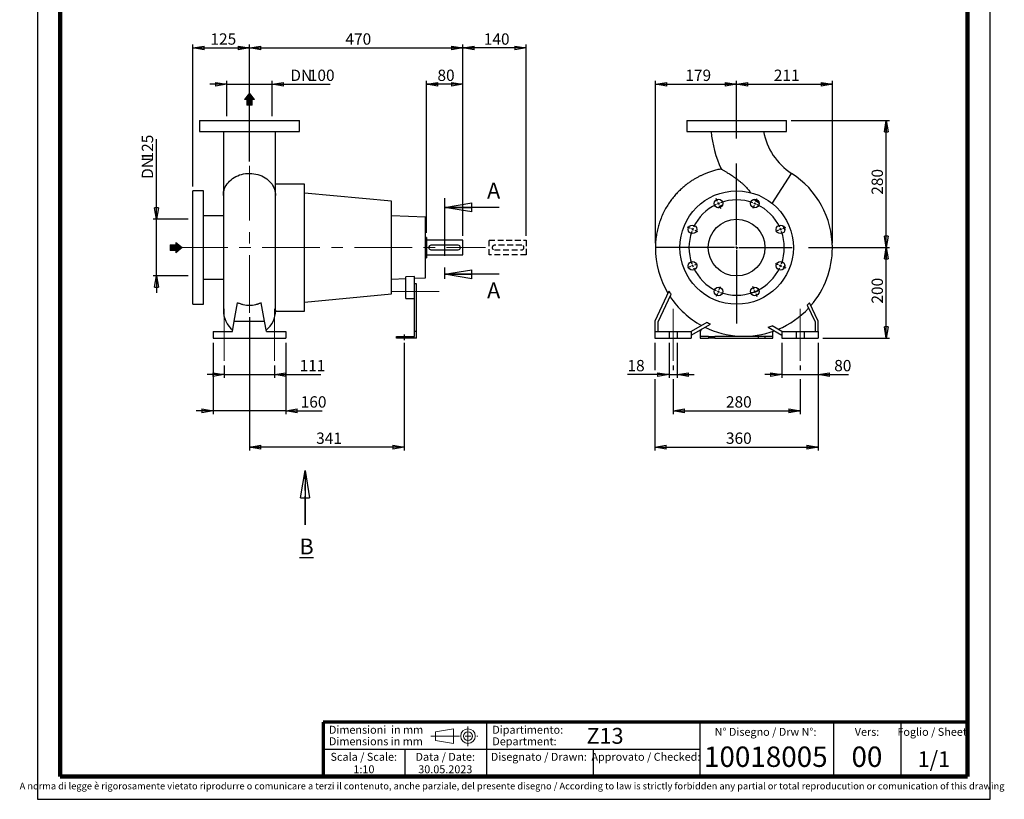
# Model space of a CAD drawing. Units: millimetres. Extents: x -4 to 213, y 0 to 297.
# Drawn here: x -4 to 213, y 0 to 172 of the extents above; entities that cross this region are included whole.
import ezdxf

# ---------------------------------------------------------------- set-up
doc = ezdxf.new("R2010")
doc.units = ezdxf.units.MM
for name, pattern in [('CENTER', [10.16, 6.35, -1.27, 1.27, -1.27]), ('CENTERX2', [20.32, 12.7, -2.54, 2.54, -2.54]), ('HIDDEN', [1.905, 1.27, -0.635]), ('PHANTOM', [12.7, 6.35, -1.27, 1.27, -1.27, 1.27, -1.27])]:
    doc.linetypes.add(name, pattern=pattern)
doc.layers.add('FORMAT', color=7, linetype='Continuous')
doc.styles.add('SLDTEXTSTYLE0', font='TXT', dxfattribs={"width": 0.605})
doc.styles.add('SLDTEXTSTYLE1', font='TXT', dxfattribs={"width": 0.576526})
doc.styles.add('SLDTEXTSTYLE2', font='TXT', dxfattribs={"width": 0.531021})
doc.styles.add('SLDTEXTSTYLE3', font='TXT', dxfattribs={"width": 0.670574})
doc.styles.add('SLDTEXTSTYLE4', font='TXT', dxfattribs={"width": 0.521006})
doc.dimstyles.new('SLDDIMSTYLE0', dxfattribs={"dimtxt": 2.5, "dimasz": 2.5, "dimexe": 0, "dimexo": 0.0625, "dimtad": 1, "dimlfac": 10, "dimrnd": 1e-09, "dimzin": 12, "dimdsep": 46, "dimtxsty": 'SLDTEXTSTYLE0', "dimblk1": 'CLOSED', "dimblk2": 'CLOSED', "dimsah": 1, "dimcen": 0.09, "dimadec": 0, "dimazin": 3, "dimtfac": 1, "dimtofl": 0, "dimtmove": 0, "dimatfit": 3, "dimldrblk": 'CLOSED', "dimfxl": 0, "dimfrac": 2, "dimtolj": 1, "dimtzin": 12, "dimarcsym": 0})
doc.dimstyles.new('SLDDIMSTYLE1', dxfattribs={"dimtxt": 2.5, "dimasz": 2.5, "dimexe": 0, "dimexo": 0.0625, "dimtad": 1, "dimlfac": 10, "dimrnd": 1e-09, "dimzin": 12, "dimdsep": 46, "dimtxsty": 'SLDTEXTSTYLE0', "dimblk1": 'CLOSED', "dimblk2": 'CLOSED', "dimsah": 1, "dimcen": 0.09, "dimadec": 0, "dimazin": 3, "dimtfac": 1, "dimtmove": 0, "dimatfit": 0, "dimldrblk": 'CLOSED', "dimfxl": 0, "dimfrac": 2, "dimtolj": 1, "dimtzin": 12, "dimarcsym": 0})

# ---------------------------------------------------------------- blocks, each defined once
blk = doc.blocks.new('SW_NOTE_0')
at = {"color": 0, "linetype": 'Continuous', "lineweight": 0, "char_height": 1.75, "attachment_point": 1, "style": 'SLDTEXTSTYLE0'}
for s, insert in [('Dipartimento:', (0, 2.26)), ('Department:', (0, -0.29))]:
    blk.add_mtext(s, dxfattribs=dict(at, insert=insert))
blk = doc.blocks.new('SW_NOTE_0_1')
at = {"color": 0, "linetype": 'Continuous', "lineweight": 0, "char_height": 1.75, "attachment_point": 1, "style": 'SLDTEXTSTYLE0'}
for s, insert in [('Dimensioni  in mm', (0, 2.26)), ('Dimensions in mm', (0, -0.29))]:
    blk.add_mtext(s, dxfattribs=dict(at, insert=insert))
blk = doc.blocks.new('Arrow Discharge')
at = {"linetype": 'Continuous'}
blk.add_hatch(color=7, dxfattribs=at).paths.add_polyline_path([(-6.3, 7.8), (-3.7, 7.8), (-9.4, 14.7), (-15, 7.8), (-12.4, 7.8), (-12.4, 1.6), (-6.3, 1.6)], flags=0)
at = {"color": 7, "linetype": 'Continuous', "lineweight": 18}
for p, q in [((-9.4, 14.7), (-15, 7.8)), ((-3.7, 7.8), (-9.4, 14.7)), ((-15, 7.8), (-12.4, 7.8)), ((-12.4, 7.8), (-12.4, 1.6)), ((-12.4, 1.6), (-6.3, 1.6)), ((-6.3, 7.8), (-3.7, 7.8)), ((-6.3, 1.6), (-6.3, 7.8))]:
    blk.add_line(p, q, dxfattribs=at)
blk = doc.blocks.new('Arrow SUCTION')
at = {"linetype": 'Continuous'}
blk.add_hatch(color=7, dxfattribs=at).paths.add_polyline_path([(971.9, 46.7), (971.9, 44.1), (978.8, 49.8), (971.9, 55.4), (971.9, 52.8), (965.7, 52.8), (965.7, 46.7)], flags=0)
at = {"color": 7, "linetype": 'Continuous', "lineweight": 18}
for p, q in [((978.8, 49.8), (971.9, 55.4)), ((971.9, 55.4), (971.9, 52.8)), ((971.9, 52.8), (965.7, 52.8)), ((965.7, 52.8), (965.7, 46.7)), ((965.7, 46.7), (971.9, 46.7)), ((971.9, 44.1), (978.8, 49.8)), ((971.9, 46.7), (971.9, 44.1))]:
    blk.add_line(p, q, dxfattribs=at)
blk = doc.blocks.new('_Closed')
at = {"color": 0, "linetype": 'ByBlock', "lineweight": -2}
for p, q in [((-1, 0.166667), (0, 0)), ((-1, 0.166667), (-1, -0.166667)), ((0, 0), (-1, -0.166667)), ((0, 0), (-1, 0))]:
    blk.add_line(p, q, dxfattribs=at)
blk = doc.blocks.new('_D')
at = {"layer": 'FORMAT'}
for p, q in [((93.73, 124.23), (93.73, 166.38)), ((107.73, 165.63), (93.73, 165.63)), ((107.73, 124.23), (107.73, 166.38))]:
    blk.add_line(p, q, dxfattribs=at)
at = {"layer": 'FORMAT', "xscale": 2.5, "yscale": 2.5, "rotation": 180.0000000000004}
blk.add_blockref('_Closed', (93.73, 165.63), dxfattribs=at)
at = {"layer": 'FORMAT', "xscale": 2.5, "yscale": 2.5}
blk.add_blockref('_Closed', (107.73, 165.63), dxfattribs=at)
at = {"layer": 'FORMAT', "insert": (98.38, 168.86), "char_height": 2.5, "attachment_point": 1, "style": 'SLDTEXTSTYLE0'}
blk.add_mtext('140', dxfattribs=at)
blk = doc.blocks.new('_D_1')
at = {"layer": 'FORMAT'}
for p, q in [((26.23, 127.88), (26.23, 145.54)), ((33.23, 127.88), (25.48, 127.88)), ((26.23, 115.38), (26.23, 127.88)), ((33.23, 115.38), (25.48, 115.38)), ((26.23, 115.38), (26.23, 111.63))]:
    blk.add_line(p, q, dxfattribs=at)
at = {"layer": 'FORMAT', "xscale": 2.5, "yscale": 2.5}
for p, rotation in [((26.23, 127.88, -0.15), 270.0000000000004), ((26.23, 115.38, -0.15), 90.0000000000004)]:
    blk.add_blockref('_Closed', p, dxfattribs=dict(at, rotation=rotation))
at = {"layer": 'FORMAT', "char_height": 2.5, "attachment_point": 1, "rotation": 90, "style": 'SLDTEXTSTYLE0'}
for s, insert in [('125', (23, 140.84)), ('DN', (23, 136.78))]:
    blk.add_mtext(s, dxfattribs=dict(at, insert=insert))
blk = doc.blocks.new('_D_2')
at = {"layer": 'FORMAT'}
for p, q in [((34.23, 135.13), (34.23, 166.38)), ((34.23, 165.63), (46.73, 165.63)), ((46.73, 158.63), (46.73, 166.38)), ((46.73, 140.63), (46.73, 156.63))]:
    blk.add_line(p, q, dxfattribs=at)
at = {"layer": 'FORMAT', "xscale": 2.5, "yscale": 2.5, "rotation": 180.0000000000004}
blk.add_blockref('_Closed', (34.23, 165.63, -0.15), dxfattribs=at)
at = {"layer": 'FORMAT', "xscale": 2.5, "yscale": 2.5}
blk.add_blockref('_Closed', (46.73, 165.63, -0.15), dxfattribs=at)
at = {"layer": 'FORMAT', "insert": (38.13, 168.86), "char_height": 2.5, "attachment_point": 1, "style": 'SLDTEXTSTYLE0'}
blk.add_mtext('125', dxfattribs=at)
blk = doc.blocks.new('_D_3')
at = {"layer": 'FORMAT'}
for p, q in [((41.73, 157.63), (37.98, 157.63)), ((41.73, 150.63), (41.73, 158.38)), ((41.73, 157.63), (51.73, 157.63)), ((51.73, 150.63), (51.73, 158.38)), ((51.73, 157.63), (64.5, 157.63))]:
    blk.add_line(p, q, dxfattribs=at)
at = {"layer": 'FORMAT', "xscale": 2.5, "yscale": 2.5}
blk.add_blockref('_Closed', (41.73, 157.63, -0.15), dxfattribs=at)
at = {"layer": 'FORMAT', "xscale": 2.5, "yscale": 2.5, "rotation": 180.0000000000004}
blk.add_blockref('_Closed', (51.73, 157.63, -0.15), dxfattribs=at)
at = {"layer": 'FORMAT', "char_height": 2.5, "attachment_point": 1, "style": 'SLDTEXTSTYLE0'}
for s, insert in [('DN', (55.74, 160.86)), ('100', (59.81, 160.86))]:
    blk.add_mtext(s, dxfattribs=dict(at, insert=insert))
blk = doc.blocks.new('_D_4')
at = {"layer": 'FORMAT'}
for p, q in [((38.73, 100.63), (38.73, 84.88)), ((54.73, 100.63), (54.73, 84.88)), ((38.73, 85.63), (34.98, 85.63)), ((54.73, 85.63), (38.73, 85.63)), ((54.73, 85.63), (62.72, 85.63))]:
    blk.add_line(p, q, dxfattribs=at)
at = {"layer": 'FORMAT', "xscale": 2.5, "yscale": 2.5}
blk.add_blockref('_Closed', (38.73, 85.63, -0.15), dxfattribs=at)
at = {"layer": 'FORMAT', "xscale": 2.5, "yscale": 2.5, "rotation": 180.0000000000004}
blk.add_blockref('_Closed', (54.73, 85.63, -0.15), dxfattribs=at)
at = {"layer": 'FORMAT', "insert": (58.02, 88.86), "char_height": 2.5, "attachment_point": 1, "style": 'SLDTEXTSTYLE0'}
blk.add_mtext('160', dxfattribs=at)
blk = doc.blocks.new('_D_5')
at = {"layer": 'FORMAT'}
for p, q in [((46.73, 140.63), (46.73, 166.38)), ((46.73, 165.63), (93.73, 165.63)), ((93.73, 124.23), (93.73, 166.38))]:
    blk.add_line(p, q, dxfattribs=at)
at = {"layer": 'FORMAT', "xscale": 2.5, "yscale": 2.5, "rotation": 180.0000000000004}
blk.add_blockref('_Closed', (46.73, 165.63, -0.15), dxfattribs=at)
at = {"layer": 'FORMAT', "xscale": 2.5, "yscale": 2.5}
blk.add_blockref('_Closed', (93.73, 165.63, -0.15), dxfattribs=at)
at = {"layer": 'FORMAT', "insert": (67.88, 168.86), "char_height": 2.5, "attachment_point": 1, "style": 'SLDTEXTSTYLE0'}
blk.add_mtext('470', dxfattribs=at)
blk = doc.blocks.new('_D_6')
at = {"layer": 'FORMAT', "color": 7}
for p, q in [((41.18, 95.63), (41.18, 92.88)), ((52.28, 95.63), (52.28, 92.88)), ((41.18, 93.63), (37.43, 93.63)), ((41.18, 93.63), (52.28, 93.63)), ((52.28, 93.63), (62.47, 93.63))]:
    blk.add_line(p, q, dxfattribs=at)
at = {"layer": 'FORMAT', "color": 7, "xscale": 2.5, "yscale": 2.5}
blk.add_blockref('_Closed', (41.18, 93.63, -0.15), dxfattribs=at)
at = {"layer": 'FORMAT', "color": 7, "xscale": 2.5, "yscale": 2.5, "rotation": 180.0000000000004}
blk.add_blockref('_Closed', (52.28, 93.63, -0.15), dxfattribs=at)
at = {"layer": 'FORMAT', "color": 7, "insert": (57.78, 96.86), "char_height": 2.5, "attachment_point": 1, "style": 'SLDTEXTSTYLE0'}
blk.add_mtext('111', dxfattribs=at)
blk = doc.blocks.new('_D_7')
at = {"layer": 'FORMAT'}
for p, q in [((85.73, 124.88), (85.73, 158.38)), ((93.73, 157.63), (85.73, 157.63)), ((93.73, 124.23), (93.73, 158.38))]:
    blk.add_line(p, q, dxfattribs=at)
at = {"layer": 'FORMAT', "xscale": 2.5, "yscale": 2.5, "rotation": 180.0000000000004}
blk.add_blockref('_Closed', (85.73, 157.63, -0.15), dxfattribs=at)
at = {"layer": 'FORMAT', "xscale": 2.5, "yscale": 2.5}
blk.add_blockref('_Closed', (93.73, 157.63, -0.15), dxfattribs=at)
at = {"layer": 'FORMAT', "insert": (88.16, 160.86), "char_height": 2.5, "attachment_point": 1, "style": 'SLDTEXTSTYLE0'}
blk.add_mtext('80', dxfattribs=at)
blk = doc.blocks.new('_D_8')
at = {"layer": 'FORMAT'}
for p, q in [((46.73, 106.28), (46.73, 76.88)), ((80.83, 100.63), (80.83, 76.88)), ((80.83, 77.63), (46.73, 77.63))]:
    blk.add_line(p, q, dxfattribs=at)
at = {"layer": 'FORMAT', "xscale": 2.5, "yscale": 2.5, "rotation": 180.0000000000004}
blk.add_blockref('_Closed', (46.73, 77.63, -0.15), dxfattribs=at)
at = {"layer": 'FORMAT', "xscale": 2.5, "yscale": 2.5}
blk.add_blockref('_Closed', (80.83, 77.63, -0.15), dxfattribs=at)
at = {"layer": 'FORMAT', "insert": (61.43, 80.86), "char_height": 2.5, "attachment_point": 1, "style": 'SLDTEXTSTYLE0'}
blk.add_mtext('341', dxfattribs=at)
blk = doc.blocks.new('SW_PROJECTIONARROW_0')
at = {"color": 0, "linetype": 'HIDDEN', "lineweight": 18}
blk.add_line((58.97, 60.49), (58.97, 72.49), dxfattribs=at)
blk.add_line((58.97, 60.49), (58.97, 72.49), dxfattribs=at)
at = {"color": 0, "linetype": 'PHANTOM', "lineweight": 35}
blk.add_line((58.97, 60.49), (58.97, 72.49), dxfattribs=at)
at = {"color": 0, "linetype": 'Continuous', "lineweight": 25, "xscale": 6, "yscale": 6, "rotation": 90.0000000000004}
blk.add_blockref('_Closed', (58.97, 72.49), dxfattribs=at)
blk.add_blockref('_Closed', (58.97, 72.49), dxfattribs=at)
at = {"color": 0, "linetype": 'Continuous', "lineweight": 25, "insert": (57.74, 57.49), "char_height": 3.5, "attachment_point": 1, "style": 'SLDTEXTSTYLE0'}
blk.add_mtext('\\LB', dxfattribs=at)
blk.add_mtext('\\LB', dxfattribs=at)
blk = doc.blocks.new('_D_9')
at = {"layer": 'FORMAT'}
for p, q in [((136.09, 100.63), (136.09, 94.63)), ((172.09, 100.63), (172.09, 76.88)), ((136.09, 92.63), (136.09, 76.88)), ((136.09, 77.63), (172.09, 77.63))]:
    blk.add_line(p, q, dxfattribs=at)
at = {"layer": 'FORMAT', "xscale": 2.5, "yscale": 2.5, "rotation": 180.0000000000004}
blk.add_blockref('_Closed', (136.09, 77.63, 14.01), dxfattribs=at)
at = {"layer": 'FORMAT', "xscale": 2.5, "yscale": 2.5}
blk.add_blockref('_Closed', (172.09, 77.63, 14.01), dxfattribs=at)
at = {"layer": 'FORMAT', "insert": (151.74, 80.86), "char_height": 2.5, "attachment_point": 1, "style": 'SLDTEXTSTYLE0'}
blk.add_mtext('360', dxfattribs=at)
blk = doc.blocks.new('_D_10')
at = {"layer": 'FORMAT'}
for p, q in [((164.09, 100.63), (164.09, 92.88)), ((172.09, 100.63), (172.09, 92.88)), ((164.09, 93.63), (160.34, 93.63)), ((164.09, 93.63), (172.09, 93.63)), ((172.09, 93.63), (178.73, 93.63))]:
    blk.add_line(p, q, dxfattribs=at)
at = {"layer": 'FORMAT', "xscale": 2.5, "yscale": 2.5}
blk.add_blockref('_Closed', (164.09, 93.63, 14.01), dxfattribs=at)
at = {"layer": 'FORMAT', "xscale": 2.5, "yscale": 2.5, "rotation": 180.0000000000004}
blk.add_blockref('_Closed', (172.09, 93.63, 14.01), dxfattribs=at)
at = {"layer": 'FORMAT', "insert": (175.6, 96.86), "char_height": 2.5, "attachment_point": 1, "style": 'SLDTEXTSTYLE0'}
blk.add_mtext('80', dxfattribs=at)
blk = doc.blocks.new('_D_11')
at = {"layer": 'FORMAT'}
for p, q in [((139.19, 100.63), (139.19, 92.88)), ((140.99, 100.63), (140.99, 92.88)), ((139.19, 93.63), (130.04, 93.63)), ((139.19, 93.63), (140.99, 93.63)), ((140.99, 93.63), (144.74, 93.63))]:
    blk.add_line(p, q, dxfattribs=at)
at = {"layer": 'FORMAT', "xscale": 2.5, "yscale": 2.5}
blk.add_blockref('_Closed', (139.19, 93.63, 14.01), dxfattribs=at)
at = {"layer": 'FORMAT', "xscale": 2.5, "yscale": 2.5, "rotation": 180.0000000000004}
blk.add_blockref('_Closed', (140.99, 93.63, 14.01), dxfattribs=at)
at = {"layer": 'FORMAT', "insert": (130.04, 96.86), "char_height": 2.5, "attachment_point": 1, "style": 'SLDTEXTSTYLE0'}
blk.add_mtext('18', dxfattribs=at)
blk = doc.blocks.new('_D_12')
at = {"layer": 'FORMAT'}
for p, q in [((169.96, 121.63), (187.82, 121.63)), ((187.07, 101.63), (187.07, 121.63)), ((173.09, 101.63), (187.82, 101.63))]:
    blk.add_line(p, q, dxfattribs=at)
at = {"layer": 'FORMAT', "xscale": 2.5, "yscale": 2.5}
for p, rotation in [((187.07, 121.63, 14.01), 90.0000000000004), ((187.07, 101.63, 14.01), 270.0000000000004)]:
    blk.add_blockref('_Closed', p, dxfattribs=dict(at, rotation=rotation))
at = {"layer": 'FORMAT', "insert": (183.84, 109.28), "char_height": 2.5, "attachment_point": 1, "rotation": 90, "style": 'SLDTEXTSTYLE0'}
blk.add_mtext('200', dxfattribs=at)
blk = doc.blocks.new('_D_13')
at = {"layer": 'FORMAT'}
for p, q in [((136.19, 122.63), (136.19, 158.38)), ((136.19, 157.63), (154.09, 157.63)), ((154.09, 146.8), (154.09, 158.38))]:
    blk.add_line(p, q, dxfattribs=at)
at = {"layer": 'FORMAT', "xscale": 2.5, "yscale": 2.5, "rotation": 180.0000000000004}
blk.add_blockref('_Closed', (136.19, 157.63, 14.01), dxfattribs=at)
at = {"layer": 'FORMAT', "xscale": 2.5, "yscale": 2.5}
blk.add_blockref('_Closed', (154.09, 157.63, 14.01), dxfattribs=at)
at = {"layer": 'FORMAT', "insert": (142.79, 160.86), "char_height": 2.5, "attachment_point": 1, "style": 'SLDTEXTSTYLE0'}
blk.add_mtext('179', dxfattribs=at)
blk = doc.blocks.new('_D_14')
at = {"layer": 'FORMAT'}
for p, q in [((154.09, 145.68), (154.09, 158.38)), ((154.09, 157.63), (175.19, 157.63)), ((175.19, 122.63), (175.19, 158.38))]:
    blk.add_line(p, q, dxfattribs=at)
at = {"layer": 'FORMAT', "xscale": 2.5, "yscale": 2.5, "rotation": 180.0000000000004}
blk.add_blockref('_Closed', (154.09, 157.63, 14.01), dxfattribs=at)
at = {"layer": 'FORMAT', "xscale": 2.5, "yscale": 2.5}
blk.add_blockref('_Closed', (175.19, 157.63, 14.01), dxfattribs=at)
at = {"layer": 'FORMAT', "insert": (162.29, 160.86), "char_height": 2.5, "attachment_point": 1, "style": 'SLDTEXTSTYLE0'}
blk.add_mtext('211', dxfattribs=at)
blk = doc.blocks.new('_D_15')
at = {"layer": 'FORMAT'}
for p, q in [((166.09, 149.63), (187.82, 149.63)), ((187.07, 121.63), (187.07, 149.63)), ((170.07, 121.63), (187.82, 121.63))]:
    blk.add_line(p, q, dxfattribs=at)
at = {"layer": 'FORMAT', "xscale": 2.5, "yscale": 2.5}
for p, rotation in [((187.07, 149.63, 14.01), 90.0000000000004), ((187.07, 121.63, 14.01), 270.0000000000004)]:
    blk.add_blockref('_Closed', p, dxfattribs=dict(at, rotation=rotation))
at = {"layer": 'FORMAT', "insert": (183.84, 133.28), "char_height": 2.5, "attachment_point": 1, "rotation": 90, "style": 'SLDTEXTSTYLE0'}
blk.add_mtext('280', dxfattribs=at)
blk = doc.blocks.new('_D_16')
at = {"layer": 'FORMAT'}
for p, q in [((140.09, 95.63), (140.09, 94.63)), ((168.09, 95.63), (168.09, 94.63)), ((140.09, 92.63), (140.09, 84.88)), ((168.09, 92.63), (168.09, 84.88)), ((140.09, 85.63), (168.09, 85.63))]:
    blk.add_line(p, q, dxfattribs=at)
at = {"layer": 'FORMAT', "xscale": 2.5, "yscale": 2.5, "rotation": 180.0000000000004}
blk.add_blockref('_Closed', (140.09, 85.63, 14.01), dxfattribs=at)
at = {"layer": 'FORMAT', "xscale": 2.5, "yscale": 2.5}
blk.add_blockref('_Closed', (168.09, 85.63, 14.01), dxfattribs=at)
at = {"layer": 'FORMAT', "insert": (151.74, 88.86), "char_height": 2.5, "attachment_point": 1, "style": 'SLDTEXTSTYLE0'}
blk.add_mtext('280', dxfattribs=at)
blk = doc.blocks.new('SW_CENTERMARKSYMBOL_0')
at = {"layer": 'FORMAT', "color": 0}
for p, q in [((4.02, -9.2), (4.02, 8.82)), ((-0.19, 0.46), (-0.46, 1.11)), ((0, 0), (-0.1, 0.23)), ((0, 0), (0.1, -0.23)), ((8.04, 0), (7.94, -0.23)), ((8.04, 0), (8.13, 0.23)), ((8.23, 0.46), (8.5, 1.11)), ((0.19, -0.46), (0.46, -1.11)), ((7.85, -0.46), (7.58, -1.11)), ((-6.14, -5.49), (-6.79, -5.22)), ((-5.68, -5.68), (-5.91, -5.59)), ((-5.68, -5.68), (-5.45, -5.78)), ((-5.22, -5.87), (-4.57, -6.14)), ((13.26, -5.87), (12.61, -6.14)), ((13.72, -5.68), (13.49, -5.78)), ((13.72, -5.68), (13.95, -5.59)), ((14.18, -5.49), (14.83, -5.22)), ((3.52, -9.7), (-8.76, -9.7)), ((4.02, -9.7), (3.77, -9.7)), ((4.02, -9.7), (4.02, -9.45)), ((4.02, -9.7), (4.02, -9.95)), ((4.02, -9.7), (4.27, -9.7)), ((4.02, -10.2), (4.02, -26.44)), ((4.52, -9.7), (16.28, -9.7)), ((-6.14, -13.91), (-6.79, -14.18)), ((-5.68, -13.72), (-5.91, -13.81)), ((-5.68, -13.72), (-5.45, -13.62)), ((-5.22, -13.53), (-4.57, -13.26)), ((13.26, -13.53), (12.61, -13.26)), ((13.72, -13.72), (13.49, -13.62)), ((13.72, -13.72), (13.95, -13.81)), ((14.18, -13.91), (14.83, -14.18)), ((0, -19.4), (-0.1, -19.63)), ((0, -19.4), (0.1, -19.17)), ((0.19, -18.94), (0.46, -18.29)), ((7.85, -18.94), (7.58, -18.29)), ((8.04, -19.4), (7.94, -19.17)), ((8.04, -19.4), (8.13, -19.63)), ((-0.19, -19.86), (-0.46, -20.51)), ((8.23, -19.86), (8.5, -20.51))]:
    blk.add_line(p, q, dxfattribs=at)
for start, end in [(111.1358, 112.5), (70.2284, 109.7716), (67.5, 68.8642), (66.1358, 67.5), (115.2284, 154.7716), (112.5, 113.8642), (25.2284, 64.7716), (160.2284, 199.7716), (157.5, 158.8642), (156.1358, 157.5), (22.5, 23.8642), (21.1358, 22.5), (340.2284, 19.7716), (201.1358, 202.5), (202.5, 203.8642), (205.2284, 244.7716), (295.2284, 334.7716), (336.1358, 337.5), (337.5, 338.8642), (246.1358, 247.5), (247.5, 248.8642), (291.1358, 292.5), (292.5, 293.8642), (250.2284, 289.7716)]:
    blk.add_arc((4.02, -9.7), 10.5, start, end, dxfattribs=at)

msp = doc.modelspace()

# ---------------------------------------------------------------- linework, layer by layer
at = {"color": 7, "linetype": 'Continuous', "lineweight": 25}
for p, q in [((0, 297), (0, 0)), ((210, 0), (210, 297)), ((35.7263, 149.6334), (35.7263, 147.2334)), ((35.7263, 149.6334), (57.7263, 149.6334)), ((57.7263, 147.2334), (57.7263, 149.6334)), ((143.092, 149.6334), (143.092, 147.2334)), ((143.092, 149.6334), (154.092, 149.6334)), ((154.092, 149.6334), (165.092, 149.6334)), ((165.092, 147.2334), (165.092, 149.6334)), ((35.7263, 147.2334), (57.7263, 147.2334)), ((40.9763, 147.2331), (40.9763, 133.1453)), ((52.4763, 133.1453), (52.4763, 147.2326)), ((143.092, 147.2334), (154.092, 147.2334)), ((154.092, 147.2334), (165.092, 147.2334)), ((58.8263, 135.6334), (52.4763, 135.6334)), ((58.8263, 107.6334), (58.8263, 135.6334)), ((36.6263, 134.1334), (34.2263, 134.1334)), ((34.2263, 109.1334), (34.2263, 134.1334)), ((36.6263, 109.1334), (36.6263, 134.1334)), ((40.9763, 133.1453), (40.9763, 107.8176)), ((52.4763, 107.8435), (52.4763, 133.1453)), ((78.0263, 131.8334), (58.8263, 133.6496)), ((78.0263, 111.4334), (78.0263, 131.8334)), ((101.7263, 130.4997), (89.7263, 130.4997)), ((157.7753, 132.2214), (157.9897, 132.1931)), ((157.9618, 132.2548), (157.9897, 132.1931)), ((40.9763, 128.6334), (36.6263, 128.6334)), ((85.5263, 128.331), (78.0263, 128.5929)), ((85.5263, 114.9358), (85.5263, 128.331)), ((85.7263, 123.8834), (85.5263, 123.8834)), ((85.7263, 123.8834), (85.7263, 119.3834)), ((93.7263, 123.2334), (85.7263, 123.2334)), ((92.7263, 122.1334), (86.7263, 122.1334)), ((93.7263, 120.0334), (93.7263, 123.2334)), ((85.5263, 119.3834), (85.7263, 119.3834)), ((85.7263, 120.0334), (93.7263, 120.0334)), ((86.7263, 121.1334), (92.7263, 121.1334)), ((83.1263, 115.2506), (81.2263, 115.1728)), ((81.2263, 110.4334), (81.2263, 115.1728)), ((83.1263, 113.6334), (83.1263, 115.2506)), ((101.7263, 115.7519), (89.7263, 115.7519)), ((36.6263, 114.6334), (40.9763, 114.6334)), ((78.0263, 114.6739), (81.2263, 114.7856)), ((83.1263, 114.852), (85.5263, 114.9358)), ((83.5263, 113.6334), (83.1263, 113.6334)), ((83.1263, 103.1334), (83.1263, 113.6334)), ((83.5263, 103.1334), (83.5263, 113.6334)), ((58.8263, 109.6172), (78.0263, 111.4334)), ((139.183, 112.0122), (136.092, 105.3834)), ((136.792, 105.2282), (139.6451, 111.3467)), ((34.2263, 109.1334), (36.6263, 109.1334)), ((43.3875, 105.3834), (44.1097, 109.4794)), ((50.065, 105.3834), (49.3428, 109.4794)), ((81.2263, 110.4334), (83.1263, 110.4334)), ((169.6569, 108.9492), (171.392, 105.2282)), ((172.092, 105.3834), (170.182, 109.4794)), ((52.4733, 107.6334), (58.8263, 107.6334)), ((42.9908, 103.1334), (43.3875, 105.3834)), ((43.3875, 105.3834), (50.065, 105.3834)), ((50.4618, 103.1334), (50.065, 105.3834)), ((136.092, 105.3834), (136.092, 103.1334)), ((136.792, 103.1334), (136.792, 105.2282)), ((147.4965, 105.099), (144.092, 103.1334)), ((144.092, 102.3251), (148.3159, 104.7638)), ((164.092, 103.1334), (161.9478, 104.3714)), ((171.392, 105.2282), (171.392, 103.1334)), ((172.092, 103.1334), (172.092, 105.3834)), ((38.7263, 103.1334), (42.9908, 103.1334)), ((38.7263, 103.1334), (38.7263, 101.6334)), ((50.4618, 103.1334), (54.7263, 103.1334)), ((54.7263, 103.1334), (54.7263, 101.6334)), ((79.1263, 101.6334), (79.1263, 102.0334)), ((79.1263, 102.0334), (83.1263, 102.0334)), ((83.5263, 103.1334), (83.1263, 103.1334)), ((83.1263, 102.0334), (83.1263, 103.1334)), ((83.5263, 101.6334), (83.5263, 103.1334)), ((136.092, 103.1334), (136.092, 101.6334)), ((136.092, 103.1334), (139.192, 103.1334)), ((139.192, 103.1334), (139.192, 101.6334)), ((139.192, 103.1334), (140.992, 103.1334)), ((140.992, 103.1334), (140.992, 101.6334)), ((140.992, 103.1334), (144.092, 103.1334)), ((144.092, 103.1334), (144.092, 101.6334)), ((146.3521, 103.63), (146.092, 103.1334)), ((146.092, 103.1334), (146.092, 102.0334)), ((147.892, 102.0334), (146.092, 102.0334)), ((146.092, 102.0334), (146.092, 101.6334)), ((147.892, 102.0334), (147.892, 101.6334)), ((147.892, 102.0334), (149.292, 102.0334)), ((149.292, 101.6334), (149.292, 102.0334)), ((158.892, 102.0334), (149.292, 102.0334)), ((158.892, 101.6334), (158.892, 102.0334)), ((160.292, 102.0334), (158.892, 102.0334)), ((160.292, 102.0334), (160.292, 101.6334)), ((162.092, 102.0334), (160.292, 102.0334)), ((161.0177, 104.1001), (164.092, 102.3251)), ((162.092, 103.1334), (162.0856, 103.1456)), ((162.092, 102.0334), (162.092, 103.1334)), ((162.092, 101.6334), (162.092, 102.0334)), ((164.092, 103.1334), (164.092, 101.6334)), ((164.092, 103.1334), (167.192, 103.1334)), ((167.192, 103.1334), (167.192, 101.6334)), ((167.192, 103.1334), (168.992, 103.1334)), ((168.992, 103.1334), (168.992, 101.6334)), ((168.992, 103.1334), (172.092, 103.1334)), ((172.092, 103.1334), (172.092, 101.6334)), ((38.7263, 101.6334), (54.7263, 101.6334)), ((83.5263, 101.6334), (79.1263, 101.6334)), ((136.092, 101.6334), (139.192, 101.6334)), ((139.192, 101.6334), (140.992, 101.6334)), ((140.992, 101.6334), (144.092, 101.6334)), ((146.092, 101.6334), (147.892, 101.6334)), ((149.292, 101.6334), (147.892, 101.6334)), ((149.292, 101.6334), (158.892, 101.6334)), ((158.892, 101.6334), (160.292, 101.6334)), ((160.292, 101.6334), (162.092, 101.6334)), ((164.092, 101.6334), (167.192, 101.6334)), ((167.192, 101.6334), (168.992, 101.6334)), ((168.992, 101.6334), (172.092, 101.6334)), ((99, 17), (99, 5)), ((146, 17), (146, 5.0001)), ((175.5, 5), (175.5, 17)), ((190.25, 17), (190.25, 4.998)), ((146, 11), (63, 11)), ((81, 11), (81, 5.0001)), ((122.5, 11), (122.5, 5.0001)), ((0, 0), (210, 0))]:
    msp.add_line(p, q, dxfattribs=at)
at = {"color": 7, "linetype": 'Continuous', "lineweight": 140}
for p, q in [((5, 292), (5, 5)), ((205, 292), (205, 5)), ((205, 5), (5, 5))]:
    msp.add_line(p, q, dxfattribs=at)
at = {"color": 8, "linetype": 'Continuous', "lineweight": 25}
for p, q in [((161.9583, 131.3479), (166.2119, 137.9868)), ((141.592, 121.6152), (136.192, 121.6334))]:
    msp.add_line(p, q, dxfattribs=at)
at = {"color": 7, "linetype": 'CENTERX2', "lineweight": 25}
msp.add_line((89.7263, 132.4997), (89.7263, 113.7519), dxfattribs=at)
at = {"color": 7, "linetype": 'Continuous', "lineweight": 70}
for p, q in [((63, 17), (63, 5.0001)), ((205, 17), (63, 17))]:
    msp.add_line(p, q, dxfattribs=at)
at = {"color": 7, "linetype": 'Continuous', "lineweight": 18}
for p, q in [((87.7308, 14.902), (91.6825, 15.5285)), ((91.6825, 12.3304), (91.6825, 15.5285)), ((87.7308, 14.902), (87.7308, 12.9569)), ((87.7308, 12.9569), (91.6825, 12.3304))]:
    msp.add_line(p, q, dxfattribs=at)
at = {"color": 7, "linetype": 'CENTER', "lineweight": 18}
for p, q in [((94.8904, 11.6846), (94.8904, 16.0805)), ((86.6828, 13.9295), (97.0371, 13.9295))]:
    msp.add_line(p, q, dxfattribs=at)
at = {"color": 8, "linetype": 'Continuous', "lineweight": 25, "flags": 128}
msp.add_lwpolyline([(40.9763, 133.1453), (40.9919, 133.5018), (41.0435, 133.8837), (41.131, 134.2611), (41.2538, 134.6313), (41.4111, 134.9923), (41.6019, 135.3415), (41.825, 135.6769), (42.079, 135.9964), (42.3623, 136.2979), (42.6732, 136.5795), (43.0095, 136.8394), (43.3694, 137.0761), (43.7503, 137.2879), (44.1501, 137.4737), (44.5661, 137.6322), (44.9957, 137.7623), (45.4362, 137.8634), (45.8849, 137.9347), (46.3389, 137.9758), (46.7953, 137.9865), (47.2512, 137.9666), (47.7039, 137.9163), (48.1504, 137.836), (48.5879, 137.726), (49.0137, 137.5872), (49.4251, 137.4204), (49.8194, 137.2266), (50.1942, 137.0071), (50.5472, 136.7632), (50.8761, 136.4966), (51.1788, 136.2088), (51.4534, 135.9017), (51.6983, 135.5772), (51.9118, 135.2373), (52.0925, 134.8843), (52.2395, 134.5203), (52.3517, 134.1477), (52.4284, 133.7687), (52.4692, 133.3858), (52.4763, 133.1453)], dxfattribs=at)
at = {"color": 7, "linetype": 'Continuous', "lineweight": 25}
for centre, radius in [((154.092, 121.6334), 12.5), ((150.0738, 131.3341), 0.95), ((158.1102, 131.3341), 0.95), ((144.3912, 125.6516), 0.95), ((154.092, 121.6334), 6.25), ((163.7927, 125.6516), 0.95), ((144.3912, 117.6152), 0.95), ((163.7927, 117.6152), 0.95), ((150.0738, 111.9327), 0.95), ((158.1102, 111.9327), 0.95)]:
    msp.add_circle(centre, radius, dxfattribs=at)
at = {"color": 7, "linetype": 'Continuous', "lineweight": 18}
for radius in [1.5991, 0.9725]:
    msp.add_circle((94.8904, 13.9295), radius, dxfattribs=at)
at = {"color": 7, "linetype": 'Continuous', "lineweight": 25}
for centre, radius, start, end in [((173.6741, 149.6334), 25.3321, 185.436797, 204.932448), ((173.6741, 149.6334), 13.8321, 189.989176, 237.351677), ((155.692, 121.5678), 19.5001, 0, 57.351677), ((86.7263, 121.6334), 0.5, 90, 270), ((92.7263, 121.6334), 0.5, 270, 90), ((155.692, 121.5678), 19.5001, 179.807043, 210.909775), ((155.692, 121.5678), 19.5001, 319.299501, 0), ((155.692, 121.5678), 19.4894, 213.359847, 241.43594), ((46.7263, 107.8176), 5.75, 180, 230.110999), ((46.7263, 107.8176), 5.75, 309.889001, 359.167233), ((155.692, 121.5678), 19.4894, 292.868913, 317.072203), ((155.692, 121.5678), 19.5001, 243.862147, 290.259702)]:
    msp.add_arc(centre, radius, start, end, dxfattribs=at)
for points, knots in [([(150.7037, 138.95), (150.6297, 138.9379), (150.2116, 138.8698), (149.4867, 138.6953), (148.5601, 138.4341), (147.7285, 138.1485), (146.9897, 137.856), (146.3387, 137.5653), (145.7321, 137.2656), (145.1486, 136.949), (144.5484, 136.5925), (143.9298, 136.1909), (143.2754, 135.7248), (142.592, 135.1882), (141.8878, 134.5758), (141.1722, 133.8822), (140.456, 133.1026), (139.7508, 132.2319), (139.0684, 131.2659), (138.4213, 130.2002), (137.8233, 129.0314), (137.3274, 127.8481), (136.9288, 126.6671), (136.6199, 125.5033), (136.3848, 124.2719), (136.2262, 122.9746), (136.2036, 122.0866), (136.192, 121.6334)], [0, 0, 0, 0, 0.00917966, 0.05183715, 0.09111978, 0.12698048, 0.15938913, 0.18832824, 0.21421673, 0.24217009, 0.26954353, 0.29962621, 0.33240132, 0.36784309, 0.40591453, 0.44656553, 0.48973347, 0.53539393, 0.58358623, 0.6343735, 0.68784269, 0.74410766, 0.79122435, 0.84027825, 0.8913503, 0.94454551, 1, 1, 1, 1]), ([(150.703, 138.9545), (150.7122, 138.9489), (150.7311, 138.9373), (150.8789, 138.8481), (151.1033, 138.7134), (151.367, 138.5546), (151.6401, 138.3889), (151.9037, 138.2274), (152.1889, 138.0506), (152.5326, 137.834), (152.9356, 137.5741), (153.401, 137.2635), (153.8801, 136.9299), (154.3694, 136.5708), (154.8591, 136.1882), (155.3467, 135.7773), (155.8229, 135.338), (156.2502, 134.9), (156.6223, 134.4713), (156.9202, 134.0944), (157.0896, 133.8425), (157.1624, 133.7344)], [0, 0, 0, 0, 0.05564728, 0.113414122, 0.16918335, 0.226296846, 0.266234539, 0.306180957, 0.347243045, 0.388311889, 0.445866928, 0.503437371, 0.56257458, 0.621719191, 0.681890207, 0.742060417, 0.803571411, 0.865071482, 0.914086898, 0.963094999, 1, 1, 1, 1]), ([(149.9175, 130.403), (150.067, 130.5123), (150.3967, 130.7534), (150.7623, 130.9357), (150.962, 131.0354)], [0, 0, 0, 0, 0.45357322, 1, 1, 1, 1]), ([(159.0795, 131.3572), (159.0263, 131.396), (158.6558, 131.6656), (158.297, 131.9498), (157.9897, 132.1931)], [0, 0, 0, 0, 0.143673643, 1, 1, 1, 1]), ([(164.7178, 125.5138), (164.6101, 125.7785), (164.4754, 126.1097), (164.288, 126.4129), (164.2504, 126.4737)], [0, 0, 0, 0, 0.799439, 1, 1, 1, 1]), ([(164.3436, 116.8611), (164.469, 117.0809), (164.6157, 117.3379), (164.7162, 117.6151), (164.7308, 117.6552)], [0, 0, 0, 0, 0.85544949, 1, 1, 1, 1]), ([(157.2014, 111.6596), (157.4621, 111.7061), (158.0821, 111.8166), (158.6754, 112.0293), (159.0193, 112.1526)], [0, 0, 0, 0, 0.4204916, 1, 1, 1, 1]), ([(49.3428, 109.4794), (49.1451, 109.3782), (48.9406, 109.2882), (48.6761, 109.1901), (48.6228, 109.1712), (48.5152, 109.1349), (48.4609, 109.1174), (48.2975, 109.0677), (48.188, 109.0379), (47.8576, 108.9583), (47.635, 108.9184), (47.1849, 108.8647), (46.9575, 108.851), (46.67, 108.851), (46.6124, 108.8518), (46.4977, 108.8552), (46.4405, 108.8578), (46.2695, 108.8679), (46.1562, 108.878), (45.8181, 108.9183), (45.5954, 108.9582), (45.2652, 109.0377), (45.1557, 109.0675), (44.9382, 109.1337), (44.8301, 109.1702), (44.5123, 109.288), (44.3076, 109.3782), (44.1097, 109.4794)], [0, 0, 0, 0, 0.125, 0.125, 0.15625, 0.15625, 0.1875, 0.1875, 0.25, 0.25, 0.375, 0.375, 0.5, 0.5, 0.53125, 0.53125, 0.5625, 0.5625, 0.625, 0.625, 0.75, 0.75, 0.8125, 0.8125, 0.875, 0.875, 1, 1, 1, 1]), ([(52.4759, 107.8601), (52.4761, 107.8175), (52.4764, 107.7597), (52.4755, 107.7394), (52.4752, 107.7341)], [0, 0, 0, 0, 0.73585606, 1, 1, 1, 1])]:
    msp.add_open_spline(points, degree=3, knots=knots, dxfattribs=at)
for points in [[(139.6451, 111.3467), (139.4863, 111.5649), (139.3323, 111.7867), (139.183, 112.0122)], [(169.6569, 108.9492), (169.8351, 109.1221), (170.0102, 109.2989), (170.182, 109.4794)], [(148.3159, 104.7638), (148.0396, 104.8698), (147.7665, 104.9815), (147.4965, 105.099)], [(161.0177, 104.1001), (161.3301, 104.1832), (161.6402, 104.2736), (161.9478, 104.3714)]]:
    msp.add_open_spline(points, degree=3, dxfattribs=at)
at = {"layer": 'FORMAT', "linetype": 'CENTERX2', "lineweight": 18}
for p, q in [((46.7263, 107.2755), (46.7263, 139.6334)), ((29.2263, 121.6334), (98.7263, 121.6334)), ((88.5263, 111.9334), (78.1263, 111.9334)), ((41.1763, 96.6334), (41.1763, 108.1334)), ((52.2763, 108.1334), (52.2763, 96.6334)), ((140.092, 108.1334), (140.092, 96.6334)), ((168.092, 108.1334), (168.092, 96.6334))]:
    msp.add_line(p, q, dxfattribs=at)
at = {"layer": 'FORMAT', "linetype": 'HIDDEN'}
for p, q in [((99.5263, 120.0334), (99.5263, 123.2334)), ((99.5263, 123.2334), (107.7263, 123.2334)), ((106.7263, 122.1334), (100.7263, 122.1334)), ((107.7263, 123.2334), (107.7263, 120.0334)), ((107.7263, 120.0334), (99.5263, 120.0334)), ((100.7263, 121.1334), (106.7263, 121.1334))]:
    msp.add_line(p, q, dxfattribs=at)
at = {"layer": 'FORMAT'}
msp.add_line((80.8263, 102.4334), (80.8263, 101.2334), dxfattribs=at)
at = {"layer": 'FORMAT', "linetype": 'HIDDEN'}
for centre, start, end in [((100.7263, 121.6334), 90, 270), ((106.7263, 121.6334), 270, 90)]:
    msp.add_arc(centre, 0.5, start, end, dxfattribs=at)

# ---------------------------------------------------------------- block references
at = {"color": 7, "linetype": 'Continuous', "xscale": 0.2000000000000001, "yscale": 0.2000000000000001, "zscale": 0.2000000000000001}
msp.add_blockref('Arrow Discharge', (48.5997, 152.7032), dxfattribs=at)
at = {"color": 7, "linetype": 'Continuous', "lineweight": 25, "xscale": 6, "yscale": 6, "rotation": 180.0000000000004}
for p in [(89.7263, 130.4997), (89.7263, 115.7519)]:
    msp.add_blockref('_Closed', p, dxfattribs=at)
at = {"color": 7, "linetype": 'Continuous', "lineweight": 25}
msp.add_blockref('SW_PROJECTIONARROW_0', (0, 0), dxfattribs=at)
at = {"color": 7, "linetype": 'Continuous', "lineweight": 0}
for name, p in [('SW_NOTE_0_1', (64.25, 13.95)), ('SW_NOTE_0', (100.25, 13.95))]:
    msp.add_blockref(name, p, dxfattribs=at)
at = {"layer": 'FORMAT'}
msp.add_blockref('SW_CENTERMARKSYMBOL_0', (150.0738, 131.3341), dxfattribs=at)
at = {"layer": 'FORMAT', "xscale": 0.2000000000000001, "yscale": 0.2000000000000001, "zscale": 0.2000000000000001}
msp.add_blockref('Arrow SUCTION', (-163.8928, 111.6824), dxfattribs=at)

# ---------------------------------------------------------------- texts
at = {"color": 7, "linetype": 'Continuous', "char_height": 3.5, "attachment_point": 1, "style": 'SLDTEXTSTYLE0'}
for insert in [(99.0952, 135.945), (99.0952, 113.9385)]:
    msp.add_mtext('A', dxfattribs=dict(at, insert=insert))
at = {"color": 7, "linetype": 'Continuous', "lineweight": 0}
for s, insert, char_height, attachment_point, style in [('Z13', (121, 15.7409), 3.5, 1, 'SLDTEXTSTYLE0'), ('N° Disegno / Drw N°:', (160.4662, 15.7455), 1.75, 2, 'SLDTEXTSTYLE0'), ('Vers:', (182.8306, 15.7455), 1.75, 2, 'SLDTEXTSTYLE0'), ('Foglio / Sheet:', (197.5179, 15.7455), 1.75, 2, 'SLDTEXTSTYLE2'), ('00', (182.8125, 11.6401), 4.5, 2, 'SLDTEXTSTYLE0'), ('1/1', (197.5642, 10.598), 3.5, 2, 'SLDTEXTSTYLE0'), ('Scala / Scale:', (71.921, 10.2455), 1.75, 2, 'SLDTEXTSTYLE0'), ('Data / Date:', (89.8748, 10.2455), 1.75, 2, 'SLDTEXTSTYLE0'), ('Disegnato / Drawn:', (110.5088, 10.2455), 1.75, 2, 'SLDTEXTSTYLE0'), ('Approvato / Checked:', (134.1016, 10.2455), 1.75, 2, 'SLDTEXTSTYLE1'), ('1:10', (71.9575, 7.4955), 1.75, 2, 'SLDTEXTSTYLE0'), ('30.05.2023', (89.8906, 7.4955), 1.75, 2, 'SLDTEXTSTYLE0'), ('A norma di legge è rigorosamente vietato riprodurre o comunicare a terzi il contenuto, anche parziale, del presente disegno / According to law is strictly forbidden any partial or total reproducution or comunication of this drawing', (104.5994, 3.6836), 1.5, 2, 'SLDTEXTSTYLE3')]:
    msp.add_mtext(s, dxfattribs=dict(at, insert=insert, char_height=char_height, attachment_point=attachment_point, style=style))
at = {"layer": 'FORMAT', "color": 7, "insert": (160.5258, 11.6401), "char_height": 4.5, "attachment_point": 2, "style": 'SLDTEXTSTYLE4'}
msp.add_mtext('10018005', dxfattribs=at)

# ---------------------------------------------------------------- dimensions: what is measured, and where the dimension line sits
at = {"layer": 'FORMAT'}
for base, p1, p2, dimstyle, picture, middle in [((46.7263, 165.6334), (34.2263, 134.1334), (46.7263, 139.6334), 'SLDDIMSTYLE0', '_D_2', (40.4763, 165.6334)), ((93.7263, 165.6334), (46.7263, 139.6334), (93.7263, 123.2334), 'SLDDIMSTYLE0', '_D_5', (70.2263, 165.6334)), ((93.7263, 165.6334), (107.7263, 123.2334), (93.7263, 123.2334), 'SLDDIMSTYLE0', '_D', (100.7263, 165.6334)), ((85.7263, 157.6334), (93.7263, 123.2334), (85.7263, 123.8834), 'SLDDIMSTYLE0', '_D_7', (89.7263, 157.6334)), ((154.092, 157.6334), (136.192, 121.6334), (154.092, 121.6334), 'SLDDIMSTYLE0', '_D_13', (145.142, 157.6334)), ((175.192, 157.6334), (154.092, 121.6334), (175.192, 121.6334), 'SLDDIMSTYLE0', '_D_14', (164.642, 157.6334)), ((46.7263, 77.6334), (80.8263, 101.6334), (46.7263, 107.2755), 'SLDDIMSTYLE0', '_D_8', (63.7763, 77.6334)), ((38.7263, 85.6334), (54.7263, 101.6334), (38.7263, 101.6334), 'SLDDIMSTYLE1', '_D_4', (60.3684, 85.6334)), ((140.992, 93.6334), (139.192, 101.6334), (140.992, 101.6334), 'SLDDIMSTYLE1', '_D_11', (131.6095, 93.6334)), ((172.092, 77.6334), (136.092, 101.6334), (172.092, 101.6334), 'SLDDIMSTYLE0', '_D_9', (154.092, 77.6334)), ((172.092, 93.6334), (164.092, 101.6334), (172.092, 101.6334), 'SLDDIMSTYLE1', '_D_10', (177.1688, 93.6334)), ((168.092, 85.6334), (140.092, 96.6334), (168.092, 96.6334), 'SLDDIMSTYLE0', '_D_16', (154.092, 85.6334))]:
    dim = msp.add_linear_dim(base=base, p1=p1, p2=p2, dimstyle=dimstyle, dxfattribs=at)
    dim.commit()
    dim.dimension.update_dxf_attribs({"geometry": picture, "text_midpoint": middle, "dimtype": 160})
dim = msp.add_linear_dim(base=(51.7263, 157.6334), p1=(41.7263, 149.6334), p2=(51.7263, 149.6334), text='DN<>', dimstyle='SLDDIMSTYLE1', dxfattribs=at)
dim.commit()
dim.dimension.update_dxf_attribs({"geometry": '_D_3', "text_midpoint": (60.1248, 157.6334), "dimtype": 160})
for base, p1, p2, picture, middle in [((187.0674, 149.6334), (154.092, 121.6334), (165.092, 149.6334), '_D_15', (187.0674, 135.6334)), ((187.0674, 121.6334), (172.092, 101.6334), (154.092, 121.6334), '_D_12', (187.0674, 111.6334))]:
    dim = msp.add_linear_dim(base=base, p1=p1, p2=p2, angle=90, dimstyle='SLDDIMSTYLE0', dxfattribs=at)
    dim.commit()
    dim.dimension.update_dxf_attribs({"geometry": picture, "text_midpoint": middle, "dimtype": 160})
dim = msp.add_linear_dim(base=(26.2263, 127.8834), p1=(34.2263, 115.3834), p2=(34.2263, 127.8834), angle=90, text='DN<>', dimstyle='SLDDIMSTYLE1', dxfattribs=at)
dim.commit()
dim.dimension.update_dxf_attribs({"geometry": '_D_1', "text_midpoint": (26.2263, 141.1597), "dimtype": 160})
at = {"layer": 'FORMAT', "color": 7}
dim = msp.add_linear_dim(base=(52.2763, 93.6334), p1=(41.1763, 96.6334), p2=(52.2763, 96.6334), dimstyle='SLDDIMSTYLE1', dxfattribs=at)
dim.commit()
dim.dimension.update_dxf_attribs({"geometry": '_D_6', "text_midpoint": (60.1248, 93.6334), "dimtype": 160})

doc.saveas('drawing.dxf')
